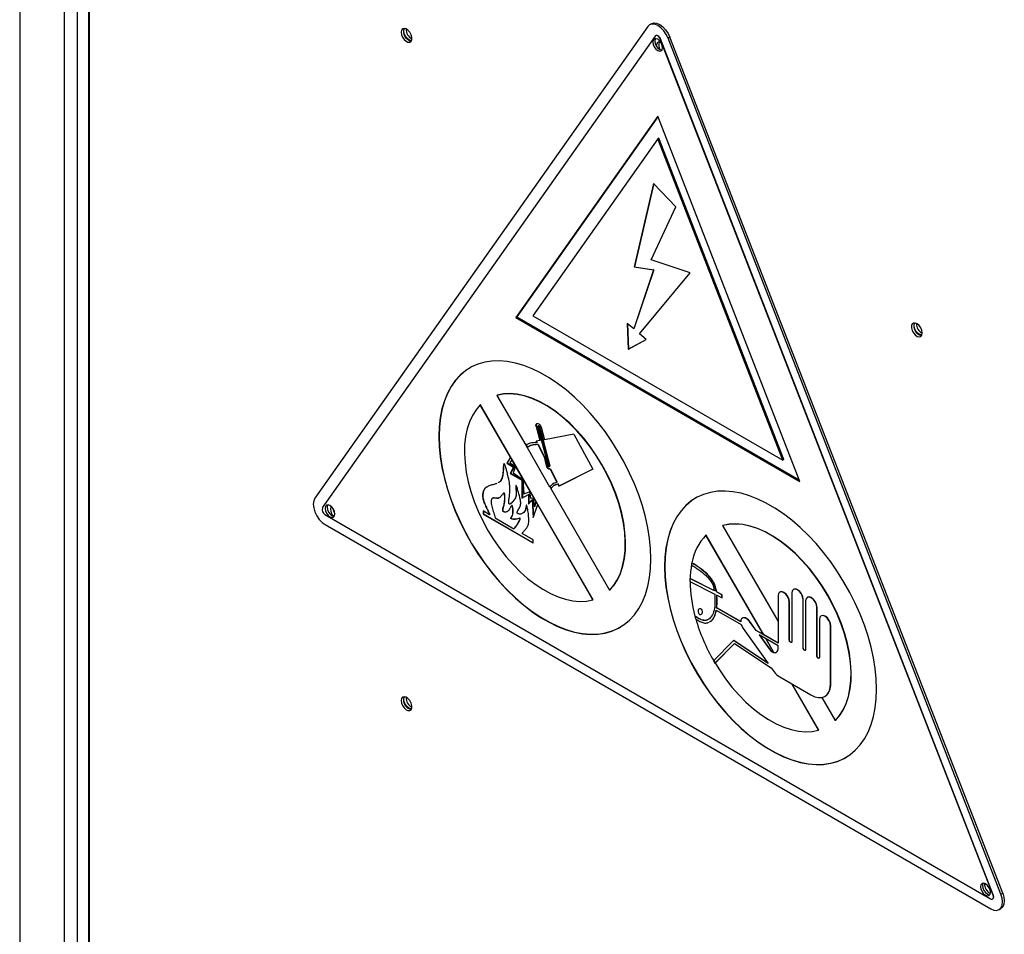
# Model space of a CAD drawing. Units: millimetres. Extents: x 9 to 412, y 8 to 290.
# Drawn here: x 210 to 224, y 89 to 102 of the extents above; entities that cross this region are included whole.
import ezdxf

# ---------------------------------------------------------------- set-up
doc = ezdxf.new("R2010")
doc.units = ezdxf.units.MM

msp = doc.modelspace()

# ---------------------------------------------------------------- linework, layer by layer
at = {"color": 7, "linetype": 'Continuous', "lineweight": 25}
for p, q in [((210.1044, 126.4748), (210.1044, 45.8985)), ((211.0938, 110.2067), (211.0938, 82.0158)), ((211.1113, 81.9913), (211.1113, 110.211)), ((219.1556, 101.8879), (214.3587, 95.0865)), ((219.2079, 101.9275), (219.1825, 101.9128)), ((219.2629, 101.749), (214.466, 94.9476)), ((219.2725, 101.7569), (219.2696, 101.7553)), ((219.3392, 101.7083), (219.3363, 101.7066)), ((224.1332, 89.3669), (219.3363, 101.7066)), ((224.136, 89.3685), (219.3392, 101.7083)), ((219.4748, 101.733), (219.4493, 101.7183)), ((224.2462, 89.3786), (219.4493, 101.7183)), ((224.2717, 89.3932), (219.4748, 101.733)), ((219.2996, 100.5949), (217.2533, 97.6935)), ((219.3026, 100.5872), (217.2675, 97.7016)), ((221.3459, 95.3309), (219.2996, 100.5949)), ((219.2996, 100.2688), (217.4986, 97.7152)), ((219.3138, 100.277), (219.2996, 100.2688)), ((221.1007, 95.6357), (219.2996, 100.2688)), ((221.1148, 95.6439), (219.3138, 100.277)), ((219.2393, 99.6266), (218.9615, 98.421)), ((219.2413, 99.6245), (218.9644, 98.4226)), ((219.559, 99.2868), (219.2393, 99.6266)), ((219.2069, 98.5229), (219.559, 99.2868)), ((219.7681, 98.3383), (219.2069, 98.5229)), ((219.2393, 98.378), (218.9539, 97.5275)), ((219.2422, 98.3797), (218.9567, 97.5291)), ((218.9644, 98.4226), (218.9615, 98.421)), ((218.9615, 98.421), (219.2393, 98.378)), ((218.9644, 98.4226), (219.2422, 98.3797)), ((219.0392, 97.4556), (219.7681, 98.3383)), ((219.2422, 98.3797), (219.2393, 98.378)), ((217.2675, 97.7016), (217.2533, 97.6935)), ((217.2533, 97.6935), (221.3459, 95.3309)), ((217.2675, 97.7016), (221.3377, 95.3519)), ((217.4986, 97.7152), (221.1007, 95.6357)), ((218.9539, 97.5275), (218.861, 97.6058)), ((218.861, 97.6058), (218.8759, 97.2348)), ((218.864, 97.6033), (218.8787, 97.2364)), ((218.9567, 97.5291), (218.9539, 97.5275)), ((218.8759, 97.2348), (219.1321, 97.3773)), ((218.8787, 97.2364), (219.1321, 97.3773)), ((219.1321, 97.3773), (219.0392, 97.4556)), ((218.8787, 97.2364), (218.8759, 97.2348)), ((216.9849, 96.5725), (216.9821, 96.5709)), ((216.9821, 96.5709), (217.3967, 95.8527)), ((216.7449, 96.4339), (216.7421, 96.4323)), ((217.1756, 95.6814), (216.7421, 96.4323)), ((217.1784, 95.6831), (216.7449, 96.4339)), ((217.5525, 96.1271), (217.5469, 96.1239)), ((217.5469, 96.1239), (217.5999, 95.9184)), ((217.5525, 96.1271), (217.6055, 95.9216)), ((217.5736, 96.1192), (217.7187, 95.5568)), ((217.5816, 96.1331), (217.5759, 96.1298)), ((217.598, 96.1193), (217.5923, 96.116)), ((217.5923, 96.116), (217.7375, 95.5536)), ((217.598, 96.1193), (217.7431, 95.5569)), ((217.619, 96.1114), (217.6657, 95.9307)), ((218.0918, 96.0103), (217.6657, 95.9307)), ((218.0918, 96.0103), (218.3658, 95.5049)), ((217.3996, 95.8544), (217.4189, 95.8209)), ((217.4024, 95.856), (217.4217, 95.8225)), ((217.4189, 95.8209), (217.4161, 95.8192)), ((217.4161, 95.8192), (217.7422, 95.2543)), ((217.4217, 95.8225), (217.4189, 95.8209)), ((217.5999, 95.9184), (217.5469, 95.9085)), ((217.5469, 95.9085), (217.5564, 95.8895)), ((217.5535, 95.9097), (217.5621, 95.8927)), ((217.5621, 95.8927), (217.5564, 95.8895)), ((217.5763, 95.8646), (217.5706, 95.8614)), ((217.5706, 95.8614), (217.6607, 95.6826)), ((217.5763, 95.8646), (217.6664, 95.6859)), ((217.6055, 95.9216), (217.5999, 95.9184)), ((217.1756, 95.6814), (217.1247, 95.5923)), ((217.1794, 95.6814), (217.1303, 95.5956)), ((217.1978, 95.6431), (217.1703, 95.5986)), ((217.1784, 95.6831), (217.1756, 95.6814)), ((217.2006, 95.6447), (217.1784, 95.6831)), ((217.2006, 95.6447), (217.1978, 95.6431)), ((217.5469, 95.0384), (217.1978, 95.6431)), ((217.5497, 95.0401), (217.2006, 95.6447)), ((217.6664, 95.6859), (217.6607, 95.6826)), ((217.6607, 95.6826), (217.692, 95.5615)), ((217.6664, 95.6859), (217.6977, 95.5647)), ((221.1148, 95.6439), (221.1007, 95.6357)), ((217.1303, 95.5956), (217.1247, 95.5923)), ((217.1247, 95.5923), (217.2232, 95.5354)), ((217.1303, 95.5956), (217.2288, 95.5387)), ((217.1703, 95.5986), (217.2497, 95.5441)), ((217.2232, 95.5354), (217.1718, 95.4456)), ((217.2288, 95.5387), (217.1775, 95.4489)), ((217.2497, 95.5441), (217.2175, 95.4519)), ((217.2288, 95.5387), (217.2232, 95.5354)), ((217.6977, 95.5647), (217.692, 95.5615)), ((217.7351, 95.543), (217.7408, 95.5463)), ((217.7431, 95.5569), (217.7375, 95.5536)), ((217.7553, 95.5096), (217.7496, 95.5063)), ((217.7496, 95.5063), (217.8448, 95.3176)), ((217.7553, 95.5096), (217.8504, 95.3209)), ((218.3658, 95.5049), (217.8742, 95.2592)), ((218.3656, 95.5053), (217.8799, 95.2625)), ((217.1775, 95.4489), (217.1718, 95.4456)), ((217.1718, 95.4456), (217.3434, 95.3466)), ((217.1775, 95.4489), (217.3491, 95.3498)), ((217.2175, 95.4519), (217.3578, 95.3571)), ((217.3491, 95.3498), (217.3434, 95.3466)), ((217.3434, 95.3466), (217.3434, 95.0888)), ((217.3491, 95.3498), (217.3491, 95.0921)), ((217.3578, 95.3571), (217.3717, 95.1514)), ((217.7451, 95.256), (217.7422, 95.2543)), ((217.7479, 95.2576), (217.7451, 95.256)), ((217.7451, 95.256), (217.7611, 95.2281)), ((217.7479, 95.2576), (217.764, 95.2298)), ((217.7583, 95.2265), (218.6045, 93.7609)), ((217.8116, 95.274), (217.8045, 95.2699)), ((217.8641, 95.2937), (217.8118, 95.2719)), ((217.8504, 95.3209), (217.8448, 95.3176)), ((217.8641, 95.2937), (217.8585, 95.2904)), ((217.8585, 95.2904), (217.8742, 95.2592)), ((217.8641, 95.2937), (217.8799, 95.2625)), ((217.8799, 95.2625), (217.8742, 95.2592)), ((217.3434, 95.0888), (217.4357, 95.1421)), ((217.3717, 95.1514), (217.4539, 95.1817)), ((217.4413, 95.1454), (217.4357, 95.1421)), ((217.4357, 95.1421), (217.4357, 95.0003)), ((217.4413, 95.1454), (217.4413, 95.0067)), ((217.4539, 95.1817), (217.464, 95.0908)), ((217.464, 95.0908), (217.5058, 95.0956)), ((217.5058, 95.0956), (217.5241, 94.9656)), ((217.4357, 95.0003), (217.4911, 95.0632)), ((217.4968, 95.0665), (217.4911, 95.0632)), ((217.4911, 95.0632), (217.5058, 94.8076)), ((217.4968, 95.0665), (217.5108, 94.8222)), ((217.5058, 94.8076), (217.5706, 94.9973)), ((217.5241, 94.9656), (217.5469, 95.0384)), ((217.5298, 94.9688), (217.5241, 94.9656)), ((217.5298, 94.9688), (217.5512, 95.0375)), ((217.5497, 95.0401), (217.5469, 95.0384)), ((217.5734, 94.9989), (217.5497, 95.0401)), ((217.5734, 94.9989), (217.5706, 94.9973)), ((218.3645, 93.6223), (217.5706, 94.9973)), ((218.3673, 93.624), (217.5734, 94.9989)), ((214.5028, 94.8529), (224.0965, 89.3146)), ((216.8775, 94.8504), (216.7846, 94.904)), ((216.7846, 94.904), (216.7846, 94.8599)), ((216.7874, 94.8616), (216.7846, 94.8599)), ((216.7846, 94.8599), (217.5059, 94.4435)), ((216.7874, 94.9024), (216.7874, 94.8616)), ((216.7874, 94.8616), (217.5059, 94.4468)), ((216.8803, 94.852), (216.8775, 94.8504)), ((216.9586, 94.8035), (217.2271, 94.6486)), ((214.5056, 94.7076), (224.0993, 89.1692)), ((217.2299, 94.6502), (217.2271, 94.6486)), ((220.2376, 94.6948), (220.2348, 94.6932)), ((220.2348, 94.6932), (221.034, 93.309)), ((217.5059, 94.4876), (217.3436, 94.5813)), ((219.9976, 94.5562), (219.9948, 94.5546)), ((220.8219, 93.1219), (219.9948, 94.5546)), ((220.8276, 93.1186), (219.9976, 94.5562)), ((217.5059, 94.4435), (217.5059, 94.4876)), ((219.7901, 94.1567), (219.793, 94.1583)), ((219.7635, 93.8884), (220.1215, 93.7059)), ((219.7641, 93.9307), (219.767, 93.9323)), ((220.1163, 93.7512), (219.7641, 93.9307)), ((220.1191, 93.7529), (219.767, 93.9323)), ((218.6073, 93.7625), (218.6045, 93.7609)), ((220.1447, 93.7367), (220.1475, 93.7384)), ((220.2254, 93.6956), (220.1447, 93.7367)), ((220.2282, 93.6972), (220.1475, 93.7384)), ((220.1497, 93.6915), (220.2276, 93.6519)), ((220.2254, 93.6956), (220.2282, 93.6972)), ((220.2276, 93.6519), (220.2254, 93.6956)), ((220.2304, 93.6535), (220.2282, 93.6972)), ((221.034, 93.6828), (221.034, 92.9963)), ((221.0604, 93.7367), (221.0576, 93.7351)), ((221.2325, 93.7212), (221.2325, 93.0213)), ((221.259, 93.7751), (221.2561, 93.7735)), ((221.4575, 93.6605), (221.4547, 93.6588)), ((218.3673, 93.624), (218.3645, 93.6223)), ((220.2276, 93.6519), (220.2304, 93.6535)), ((221.1953, 93.5897), (221.1981, 93.5913)), ((221.1953, 93.0428), (221.1953, 93.5897)), ((221.1981, 93.0444), (221.1981, 93.5913)), ((221.3938, 93.6281), (221.3967, 93.6297)), ((221.3938, 92.9282), (221.3938, 93.6281)), ((221.3967, 92.9298), (221.3967, 93.6297)), ((221.4311, 93.6066), (221.4311, 92.9067)), ((221.5924, 93.5135), (221.5952, 93.5151)), ((221.5924, 92.8135), (221.5924, 93.5135)), ((221.5952, 92.8152), (221.5952, 93.5151)), ((219.8339, 93.3865), (219.8367, 93.3882)), ((220.1434, 93.4747), (220.5027, 93.2673)), ((220.1482, 93.5076), (220.151, 93.5092)), ((220.4965, 93.3065), (220.1482, 93.5076)), ((220.4965, 93.3098), (220.151, 93.5092)), ((221.6561, 93.3928), (221.6533, 93.3912)), ((220.5229, 93.3604), (220.5201, 93.3587)), ((220.6236, 93.3093), (220.6264, 93.3109)), ((220.7172, 93.1791), (220.6236, 93.3093)), ((220.7201, 93.1807), (220.6264, 93.3109)), ((221.6296, 93.339), (221.6296, 92.792)), ((221.7909, 93.2458), (221.7938, 93.2475)), ((221.7909, 92.4146), (221.7909, 93.2458)), ((221.7938, 92.4162), (221.7938, 93.2475)), ((220.5305, 93.2109), (220.8926, 92.7055)), ((220.7172, 93.1791), (220.7201, 93.1807)), ((221.034, 92.9963), (220.7172, 93.1791)), ((220.8219, 93.1219), (220.7201, 93.1807)), ((221.034, 92.9605), (220.7611, 93.118)), ((220.7611, 93.118), (220.9066, 92.9157)), ((220.768, 93.1141), (220.9095, 92.9174)), ((221.034, 92.9995), (220.8219, 93.1219)), ((220.3924, 93.0373), (220.1033, 92.7434)), ((220.124, 92.7088), (220.406, 92.9955)), ((220.1269, 92.7104), (220.4067, 92.995)), ((220.3924, 93.0373), (220.3952, 93.0389)), ((220.8926, 92.7055), (220.3924, 93.0373)), ((220.8878, 92.7122), (220.3952, 93.0389)), ((220.406, 92.9955), (220.9342, 92.6452)), ((220.969, 92.8672), (220.8557, 93.0635)), ((220.9737, 92.8655), (220.8613, 93.0602)), ((221.034, 92.9185), (221.034, 92.9605)), ((221.1953, 93.0428), (221.1981, 93.0444)), ((220.9066, 92.9157), (220.9095, 92.9174)), ((221.3938, 92.9282), (221.3967, 92.9298)), ((221.5924, 92.8135), (221.5952, 92.8152)), ((220.1033, 92.7434), (220.124, 92.7088)), ((220.124, 92.7088), (220.1269, 92.7104)), ((220.9342, 92.6452), (220.9775, 92.5861)), ((221.0573, 92.5115), (221.5081, 92.2513)), ((221.6171, 91.7446), (221.2329, 92.4101)), ((221.62, 91.7462), (221.2385, 92.4069)), ((221.7909, 92.4146), (221.7938, 92.4162)), ((221.6652, 92.2156), (221.8571, 91.8832)), ((221.7081, 92.2315), (221.7109, 92.2331)), ((221.86, 91.8848), (221.8571, 91.8832)), ((221.62, 91.7462), (221.6171, 91.7446)), ((224.1265, 89.3116), (224.1293, 89.3132)), ((224.136, 89.3685), (224.1332, 89.3669)), ((224.2462, 89.3786), (224.2717, 89.3932)), ((224.2193, 89.1573), (224.2448, 89.172))]:
    msp.add_line(p, q, dxfattribs=at)
at = {"color": 8, "linetype": 'Continuous', "lineweight": 25}
for p, q in [((210.7465, 108.436), (210.7465, 82.0729)), ((210.9331, 108.4628), (210.9331, 82.046))]:
    msp.add_line(p, q, dxfattribs=at)
at = {"color": 7, "linetype": 'Continuous', "lineweight": 25, "flags": 128}
for points in [[(219.4493, 101.7183), (219.4224, 101.7744), (219.3872, 101.8258), (219.3463, 101.8689), (219.3025, 101.9009), (219.2586, 101.9196), (219.2177, 101.9236), (219.1826, 101.9128), (219.1556, 101.8879)], [(219.2079, 101.9275), (219.208, 101.9275), (219.2431, 101.9383), (219.284, 101.9343), (219.3279, 101.9156), (219.3718, 101.8836), (219.4127, 101.8405), (219.4478, 101.7891), (219.4748, 101.733)], [(215.6015, 101.8051), (215.6067, 101.7696), (215.6218, 101.7329), (215.6446, 101.6998), (215.6721, 101.6749), (215.7005, 101.6615), (215.7261, 101.6615), (215.7454, 101.6748), (215.7557, 101.6996), (215.7557, 101.7326), (215.7454, 101.7693), (215.7261, 101.8048), (215.7005, 101.8343), (215.6721, 101.8538), (215.6446, 101.8606), (215.6218, 101.8539), (215.6067, 101.8345), (215.6015, 101.8051)], [(215.6439, 101.8606), (215.6407, 101.8541), (215.6354, 101.8247)], [(215.6411, 101.8215), (215.6465, 101.8502), (215.6526, 101.86)], [(215.7523, 101.6873), (215.7408, 101.6869), (215.7132, 101.6965), (215.6856, 101.7188), (215.6622, 101.7504), (215.6465, 101.7864), (215.6411, 101.8215)], [(219.3363, 101.7066), (219.3296, 101.7207), (219.3208, 101.7335), (219.3106, 101.7443), (219.2996, 101.7523), (219.2887, 101.757), (219.2784, 101.758), (219.2697, 101.7553), (219.2629, 101.749)], [(219.3392, 101.7083), (219.3324, 101.7223), (219.3236, 101.7351), (219.3134, 101.7459), (219.3025, 101.7539), (219.2915, 101.7586), (219.2813, 101.7596), (219.2725, 101.7569), (219.2725, 101.7569)], [(219.2289, 101.662), (219.2343, 101.6276), (219.2496, 101.5923), (219.2726, 101.5613), (219.2996, 101.5395), (219.3267, 101.5301), (219.3496, 101.5346), (219.365, 101.5522), (219.3703, 101.5803), (219.365, 101.6147), (219.3496, 101.65), (219.3267, 101.681), (219.2996, 101.7028), (219.2726, 101.7122), (219.2496, 101.7078), (219.2343, 101.6901), (219.2289, 101.662)], [(219.2658, 101.7124), (219.2626, 101.7065), (219.2572, 101.6783)], [(219.2572, 101.6783), (219.2626, 101.644), (219.2779, 101.6086), (219.3009, 101.5777), (219.3279, 101.5558), (219.355, 101.5464), (219.3617, 101.5463)], [(219.3429, 101.6608), (219.3349, 101.6633), (219.3093, 101.6633), (219.2901, 101.6501), (219.2797, 101.6252), (219.2784, 101.6077)], [(223.1109, 97.47), (223.1057, 97.5055), (223.0906, 97.5422), (223.0678, 97.5753), (223.0403, 97.6002), (223.0119, 97.6136), (222.9863, 97.6136), (222.967, 97.6004), (222.9567, 97.5755), (222.9567, 97.5425), (222.967, 97.5058), (222.9863, 97.4703), (223.0119, 97.4408), (223.0403, 97.4213), (223.0678, 97.4145), (223.0906, 97.4212), (223.1057, 97.4406), (223.1109, 97.47)], [(222.995, 97.5761), (223.0005, 97.6048), (223.0065, 97.6147)], [(223.1062, 97.4419), (223.0947, 97.4416), (223.0671, 97.4512), (223.0395, 97.4735), (223.0161, 97.505), (223.0005, 97.5411), (222.995, 97.5761)], [(219.2006, 94.2149), (219.1957, 94.3597), (219.1809, 94.5092), (219.1563, 94.6626), (219.122, 94.8188), (219.0784, 94.9768), (219.0257, 95.1355), (218.9642, 95.294), (218.8943, 95.4513), (218.8165, 95.6062), (218.7313, 95.7578), (218.6392, 95.9052), (218.5409, 96.0473), (218.437, 96.1832), (218.328, 96.3121), (218.2149, 96.4331), (218.0982, 96.5454), (217.9788, 96.6483), (217.8574, 96.7412), (217.7348, 96.8234), (217.6118, 96.8944), (217.4892, 96.9538), (217.3678, 97.0011), (217.2483, 97.036), (217.1317, 97.0584), (217.0185, 97.068), (216.9096, 97.0649), (216.8056, 97.049), (216.7073, 97.0204), (216.6152, 96.9794), (216.53, 96.9262), (216.4523, 96.861), (216.3824, 96.7845), (216.3209, 96.697), (216.2682, 96.5991), (216.2245, 96.4915), (216.1903, 96.3748), (216.1657, 96.2498), (216.1509, 96.1174), (216.1459, 95.9783), (216.1509, 95.8335), (216.1657, 95.684), (216.1903, 95.5306), (216.2245, 95.3744), (216.2682, 95.2165), (216.3209, 95.0577), (216.3824, 94.8992), (216.4523, 94.7419), (216.53, 94.587), (216.6152, 94.4354), (216.7073, 94.2881), (216.8056, 94.146), (216.9096, 94.01), (217.0185, 93.8812), (217.1317, 93.7602), (217.2483, 93.6478), (217.3678, 93.5449), (217.4892, 93.452), (217.6118, 93.3698), (217.7348, 93.2988), (217.8574, 93.2395), (217.9788, 93.1922), (218.0982, 93.1572), (218.2149, 93.1348), (218.328, 93.1252), (218.437, 93.1283), (218.5409, 93.1442), (218.6392, 93.1728), (218.7313, 93.2138), (218.8165, 93.2671), (218.8943, 93.3322), (218.9642, 93.4087), (219.0257, 93.4962), (219.0784, 93.5941), (219.122, 93.7017), (219.1563, 93.8184), (219.1809, 93.9434), (219.1957, 94.0758), (219.2006, 94.2149)], [(216.5962, 96.9689), (216.5329, 96.9278), (216.4551, 96.8627), (216.3852, 96.7861), (216.3237, 96.6986), (216.271, 96.6007), (216.2274, 96.4931), (216.1931, 96.3764), (216.1685, 96.2515), (216.1537, 96.119), (216.1488, 95.98), (216.1537, 95.8352), (216.1685, 95.6856), (216.1931, 95.5323), (216.2274, 95.3761), (216.271, 95.2181), (216.3237, 95.0593), (216.3852, 94.9008), (216.4551, 94.7436), (216.5329, 94.5887), (216.6181, 94.437), (216.7101, 94.2897), (216.8085, 94.1476), (216.9124, 94.0117), (217.0213, 93.8828), (217.1345, 93.7618), (217.2512, 93.6495), (217.3706, 93.5465), (217.492, 93.4537), (217.6146, 93.3714), (217.7376, 93.3004), (217.8602, 93.2411), (217.9816, 93.1938), (218.101, 93.1588), (218.2177, 93.1365), (218.3309, 93.1268), (218.4398, 93.1299), (218.5437, 93.1458), (218.6421, 93.1744), (218.7341, 93.2154), (218.756, 93.2276)], [(218.6045, 93.7609), (218.6658, 93.831), (218.7182, 93.9125), (218.7611, 94.0047), (218.7943, 94.1067), (218.8174, 94.2176), (218.8302, 94.3365), (218.8325, 94.4622), (218.8245, 94.5935), (218.806, 94.7295), (218.7774, 94.8687), (218.7388, 95.01), (218.6906, 95.152), (218.6333, 95.2936), (218.5673, 95.4334), (218.4933, 95.5701), (218.4119, 95.7026), (218.3238, 95.8297), (218.2299, 95.9501), (218.1309, 96.0628), (218.0279, 96.1669), (217.9216, 96.2613), (217.8131, 96.3452), (217.7034, 96.4179), (217.5934, 96.4787), (217.4841, 96.527), (217.3765, 96.5625), (217.2716, 96.5847), (217.1703, 96.5936), (217.0735, 96.589), (216.9821, 96.5709)], [(218.6073, 93.7625), (218.6686, 93.8327), (218.721, 93.9142), (218.764, 94.0063), (218.7971, 94.1084), (218.8202, 94.2193), (218.833, 94.3381), (218.8354, 94.4638), (218.8273, 94.5952), (218.8089, 94.7311), (218.7802, 94.8703), (218.7416, 95.0116), (218.6935, 95.1537), (218.6361, 95.2952), (218.5701, 95.435), (218.4961, 95.5718), (218.4147, 95.7043), (218.3266, 95.8313), (218.2327, 95.9517), (218.1338, 96.0645), (218.0307, 96.1685), (217.9245, 96.2629), (217.816, 96.3469), (217.7062, 96.4195), (217.5962, 96.4803), (217.4869, 96.5286), (217.3793, 96.5641), (217.2744, 96.5864), (217.1731, 96.5952), (217.0763, 96.5906), (216.9849, 96.5725)], [(216.7421, 96.4323), (216.6808, 96.3622), (216.6284, 96.2807), (216.5854, 96.1885), (216.5523, 96.0865), (216.5292, 95.9756), (216.5164, 95.8567), (216.514, 95.7311), (216.5221, 95.5997), (216.5405, 95.4638), (216.5692, 95.3245), (216.6078, 95.1832), (216.6559, 95.0412), (216.7133, 94.8996), (216.7792, 94.7598), (216.8533, 94.6231), (216.9347, 94.4906), (217.0228, 94.3636), (217.1167, 94.2431), (217.2156, 94.1304), (217.3187, 94.0263), (217.4249, 93.9319), (217.5334, 93.848), (217.6432, 93.7753), (217.7532, 93.7145), (217.8625, 93.6662), (217.9701, 93.6307), (218.075, 93.6085), (218.1763, 93.5996), (218.2731, 93.6043), (218.3645, 93.6223)], [(217.5469, 96.1239), (217.5448, 96.1421), (217.5485, 96.1567), (217.5575, 96.1652), (217.5703, 96.1666), (217.5851, 96.1605), (217.5995, 96.1478), (217.6114, 96.1306), (217.619, 96.1114)], [(217.5736, 96.1192), (217.573, 96.124), (217.574, 96.1278), (217.5763, 96.13), (217.5797, 96.1304), (217.5835, 96.1288), (217.5873, 96.1255), (217.5904, 96.121), (217.5923, 96.116)], [(217.5816, 96.1331), (217.582, 96.1333), (217.5853, 96.1336), (217.5892, 96.132), (217.5929, 96.1287), (217.596, 96.1243), (217.598, 96.1193)], [(217.7375, 95.5536), (217.738, 95.5488), (217.7371, 95.5451), (217.7347, 95.5428), (217.7314, 95.5425), (217.7275, 95.5441), (217.7238, 95.5474), (217.7207, 95.5518), (217.7187, 95.5568)], [(214.3587, 95.0865), (214.3417, 95.049), (214.3359, 95.0016), (214.3416, 94.9476), (214.3586, 94.8905), (214.3855, 94.8343), (214.4207, 94.7828), (214.4616, 94.7396), (214.5056, 94.7076)], [(222.4533, 92.3371), (222.4484, 92.4819), (222.4335, 92.6315), (222.4089, 92.7849), (222.3747, 92.941), (222.3311, 93.099), (222.2784, 93.2578), (222.2169, 93.4163), (222.147, 93.5735), (222.0692, 93.7285), (221.984, 93.8801), (221.8919, 94.0274), (221.7936, 94.1695), (221.6896, 94.3054), (221.5807, 94.4343), (221.4676, 94.5553), (221.3509, 94.6677), (221.2315, 94.7706), (221.1101, 94.8635), (220.9875, 94.9457), (220.8645, 95.0167), (220.7419, 95.076), (220.6205, 95.1233), (220.501, 95.1583), (220.3844, 95.1806), (220.2712, 95.1903), (220.1623, 95.1872), (220.0583, 95.1713), (219.96, 95.1427), (219.8679, 95.1017), (219.7827, 95.0484), (219.7049, 94.9833), (219.6351, 94.9067), (219.5736, 94.8192), (219.5208, 94.7214), (219.4772, 94.6137), (219.443, 94.4971), (219.4184, 94.3721), (219.4036, 94.2397), (219.3986, 94.1006), (219.4036, 93.9558), (219.4184, 93.8063), (219.443, 93.6529), (219.4772, 93.4967), (219.5208, 93.3387), (219.5736, 93.1799), (219.6351, 93.0214), (219.7049, 92.8642), (219.7827, 92.7093), (219.8679, 92.5577), (219.96, 92.4103), (220.0583, 92.2682), (220.1623, 92.1323), (220.2712, 92.0034), (220.3844, 91.8824), (220.501, 91.7701), (220.6205, 91.6672), (220.7419, 91.5743), (220.8645, 91.4921), (220.9875, 91.4211), (221.1101, 91.3617), (221.2315, 91.3144), (221.3509, 91.2795), (221.4676, 91.2571), (221.5807, 91.2474), (221.6896, 91.2506), (221.7936, 91.2665), (221.8919, 91.295), (221.984, 91.3361), (222.0692, 91.3893), (222.147, 91.4544), (222.2169, 91.531), (222.2784, 91.6185), (222.3311, 91.7164), (222.3747, 91.824), (222.4089, 91.9407), (222.4335, 92.0656), (222.4484, 92.1981), (222.4533, 92.3371)], [(219.8489, 95.0912), (219.7856, 95.05), (219.7078, 94.9849), (219.6379, 94.9084), (219.5764, 94.8209), (219.5237, 94.723), (219.4801, 94.6154), (219.4458, 94.4987), (219.4212, 94.3737), (219.4064, 94.2413), (219.4015, 94.1022), (219.4064, 93.9574), (219.4212, 93.8079), (219.4458, 93.6545), (219.4801, 93.4983), (219.5237, 93.3403), (219.5764, 93.1816), (219.6379, 93.0231), (219.7078, 92.8658), (219.7856, 92.7109), (219.8708, 92.5593), (219.9628, 92.412), (220.0612, 92.2699), (220.1651, 92.1339), (220.274, 92.005), (220.3872, 91.8841), (220.5039, 91.7717), (220.6233, 91.6688), (220.7447, 91.5759), (220.8673, 91.4937), (220.9903, 91.4227), (221.1129, 91.3634), (221.2343, 91.3161), (221.3537, 91.2811), (221.4704, 91.2587), (221.5836, 91.2491), (221.6925, 91.2522), (221.7964, 91.2681), (221.8948, 91.2967), (221.9868, 91.3377), (222.0087, 91.3498)], [(214.5054, 94.9413), (214.5108, 94.907), (214.5262, 94.8716), (214.5491, 94.8407), (214.5762, 94.8189), (214.6032, 94.8095), (214.6262, 94.8139), (214.6415, 94.8316), (214.6469, 94.8597), (214.6415, 94.894), (214.6262, 94.9294), (214.6032, 94.9603), (214.5762, 94.9822), (214.5491, 94.9916), (214.5262, 94.9871), (214.5108, 94.9695), (214.5054, 94.9413)], [(214.5423, 94.9917), (214.5391, 94.9858), (214.5337, 94.9577)], [(214.5337, 94.9577), (214.5391, 94.9233), (214.5544, 94.888), (214.5774, 94.857), (214.6044, 94.8352), (214.6315, 94.8258), (214.6383, 94.8256)], [(214.5943, 94.9689), (214.5885, 94.9585), (214.5832, 94.9291)], [(221.8571, 91.8832), (221.9185, 91.9533), (221.9709, 92.0348), (222.0138, 92.127), (222.047, 92.229), (222.0701, 92.3399), (222.0829, 92.4587), (222.0852, 92.5844), (222.0772, 92.7158), (222.0587, 92.8517), (222.0301, 92.991), (221.9915, 93.1322), (221.9433, 93.2743), (221.886, 93.4159), (221.82, 93.5556), (221.746, 93.6924), (221.6646, 93.8249), (221.5765, 93.9519), (221.4826, 94.0724), (221.3836, 94.1851), (221.2806, 94.2892), (221.1743, 94.3836), (221.0658, 94.4675), (220.9561, 94.5402), (220.8461, 94.6009), (220.7368, 94.6493), (220.6292, 94.6847), (220.5243, 94.707), (220.423, 94.7158), (220.3262, 94.7112), (220.2348, 94.6932)], [(221.86, 91.8848), (221.9213, 91.9549), (221.9737, 92.0364), (222.0167, 92.1286), (222.0498, 92.2306), (222.0729, 92.3415), (222.0857, 92.4604), (222.0881, 92.586), (222.08, 92.7174), (222.0616, 92.8534), (222.0329, 92.9926), (221.9943, 93.1339), (221.9462, 93.2759), (221.8888, 93.4175), (221.8228, 93.5573), (221.7488, 93.694), (221.6674, 93.8265), (221.5793, 93.9536), (221.4854, 94.074), (221.3865, 94.1867), (221.2834, 94.2908), (221.1771, 94.3852), (221.0687, 94.4691), (220.9589, 94.5418), (220.8489, 94.6026), (220.7396, 94.6509), (220.632, 94.6864), (220.5271, 94.7086), (220.4258, 94.7175), (220.329, 94.7129), (220.2376, 94.6948)], [(221.1953, 93.5897), (221.1891, 93.6289), (221.1716, 93.6692), (221.1455, 93.7045), (221.1146, 93.7294), (221.0837, 93.7401), (221.0576, 93.735), (221.0401, 93.7149), (221.034, 93.6828)], [(221.1981, 93.5913), (221.192, 93.6305), (221.1745, 93.6708), (221.1483, 93.7061), (221.1174, 93.731), (221.0866, 93.7418), (221.0604, 93.7367)], [(221.3938, 93.6281), (221.3877, 93.6673), (221.3702, 93.7076), (221.344, 93.7429), (221.3132, 93.7678), (221.2823, 93.7785), (221.2561, 93.7735), (221.2387, 93.7533), (221.2325, 93.7212)], [(221.3967, 93.6297), (221.3905, 93.6689), (221.373, 93.7092), (221.3469, 93.7445), (221.316, 93.7694), (221.2851, 93.7802), (221.259, 93.7751)], [(221.5924, 93.5135), (221.5862, 93.5527), (221.5688, 93.593), (221.5426, 93.6283), (221.5117, 93.6532), (221.4809, 93.6639), (221.4547, 93.6588), (221.4372, 93.6387), (221.4311, 93.6066)], [(221.5952, 93.5151), (221.5891, 93.5543), (221.5716, 93.5946), (221.5454, 93.6299), (221.5146, 93.6548), (221.4837, 93.6655), (221.4575, 93.6605)], [(221.7909, 93.2458), (221.7848, 93.285), (221.7673, 93.3253), (221.7411, 93.3606), (221.7103, 93.3855), (221.6794, 93.3963), (221.6532, 93.3912), (221.6358, 93.3711), (221.6296, 93.339)], [(221.7938, 93.2475), (221.7876, 93.2867), (221.7701, 93.327), (221.744, 93.3623), (221.7131, 93.3872), (221.6822, 93.3979), (221.6561, 93.3928)], [(220.6236, 93.3093), (220.6041, 93.3322), (220.5826, 93.3498), (220.5607, 93.3606), (220.54, 93.3641), (220.5221, 93.3598), (220.5082, 93.3481), (220.4995, 93.3299), (220.4965, 93.3065)], [(220.6264, 93.3109), (220.6069, 93.3338), (220.5854, 93.3514), (220.5635, 93.3623), (220.5428, 93.3657), (220.5249, 93.3614), (220.5229, 93.3604)], [(221.2325, 93.0213), (221.2311, 93.0139), (221.2271, 93.0092), (221.221, 93.0081), (221.2139, 93.0105), (221.2068, 93.0163), (221.2007, 93.0244), (221.1967, 93.0337), (221.1953, 93.0428)], [(221.2284, 93.0102), (221.2238, 93.0097), (221.2167, 93.0122), (221.2096, 93.0179), (221.2036, 93.0261), (221.1995, 93.0354), (221.1981, 93.0444)], [(220.9066, 92.9157), (220.9262, 92.8928), (220.9477, 92.8752), (220.9696, 92.8643), (220.9904, 92.8609), (221.0083, 92.8652), (221.0222, 92.8769), (221.031, 92.8951), (221.034, 92.9185)], [(221.4311, 92.9067), (221.4297, 92.8992), (221.4256, 92.8946), (221.4196, 92.8934), (221.4124, 92.8959), (221.4053, 92.9017), (221.3993, 92.9098), (221.3952, 92.9191), (221.3938, 92.9282)], [(221.427, 92.8955), (221.4224, 92.8951), (221.4153, 92.8975), (221.4081, 92.9033), (221.4021, 92.9114), (221.3981, 92.9207), (221.3967, 92.9298)], [(221.6296, 92.792), (221.6282, 92.7846), (221.6242, 92.78), (221.6181, 92.7788), (221.611, 92.7813), (221.6039, 92.787), (221.5978, 92.7952), (221.5938, 92.8045), (221.5924, 92.8135)], [(221.6255, 92.7809), (221.621, 92.7804), (221.6138, 92.7829), (221.6067, 92.7887), (221.6007, 92.7968), (221.5966, 92.8061), (221.5952, 92.8152)], [(220.1062, 92.745), (220.1876, 92.6126), (220.2756, 92.4856), (220.3696, 92.3652), (220.4685, 92.2524), (220.5715, 92.1484), (220.6778, 92.0541), (220.7863, 91.9702), (220.896, 91.8975), (221.006, 91.8367), (221.1153, 91.7884), (221.2228, 91.753), (221.3277, 91.7307), (221.429, 91.7219), (221.5258, 91.7265), (221.6171, 91.7446)], [(221.5081, 92.2513), (221.5633, 92.2257), (221.6163, 92.2136), (221.6652, 92.2156), (221.7081, 92.2315), (221.7433, 92.2607), (221.7694, 92.302), (221.7855, 92.354), (221.7909, 92.4146)], [(215.6015, 92.1699), (215.6067, 92.1345), (215.6218, 92.0977), (215.6446, 92.0647), (215.6721, 92.0397), (215.7005, 92.0264), (215.7261, 92.0263), (215.7454, 92.0396), (215.7557, 92.0644), (215.7557, 92.0974), (215.7454, 92.1341), (215.7261, 92.1697), (215.7005, 92.1991), (215.6721, 92.2186), (215.6446, 92.2255), (215.6218, 92.2187), (215.6067, 92.1994), (215.6015, 92.1699)], [(215.6439, 92.2255), (215.6407, 92.2189), (215.6354, 92.1895)], [(215.6411, 92.1863), (215.6465, 92.215), (215.6526, 92.2248)], [(215.7523, 92.0521), (215.7408, 92.0518), (215.7132, 92.0613), (215.6856, 92.0836), (215.6622, 92.1152), (215.6465, 92.1512), (215.6411, 92.1863)], [(224.0938, 89.4061), (224.0884, 89.4404), (224.0731, 89.4758), (224.0502, 89.5067), (224.0231, 89.5286), (223.996, 89.538), (223.9731, 89.5335), (223.9578, 89.5159), (223.9524, 89.4877), (223.9578, 89.4534), (223.9731, 89.418), (223.996, 89.3871), (224.0231, 89.3653), (224.0502, 89.3558), (224.0731, 89.3603), (224.0884, 89.3779), (224.0938, 89.4061)], [(223.9893, 89.5381), (223.9861, 89.5322), (223.9807, 89.5041), (223.9861, 89.4697), (224.0014, 89.4344), (224.0243, 89.4034), (224.0514, 89.3816), (224.0784, 89.3722), (224.0852, 89.372)], [(224.0965, 89.3146), (224.1075, 89.3099), (224.1177, 89.3089), (224.1265, 89.3116), (224.1332, 89.3179), (224.1375, 89.3272), (224.1389, 89.3391), (224.1375, 89.3526), (224.1332, 89.3669)], [(224.0993, 89.1692), (224.1433, 89.1505), (224.1842, 89.1465), (224.2194, 89.1574), (224.2463, 89.1824), (224.2633, 89.2199), (224.269, 89.2674), (224.2632, 89.3215), (224.2462, 89.3786)], [(224.1293, 89.3132), (224.1293, 89.3132), (224.1361, 89.3195), (224.1403, 89.3289), (224.1417, 89.3407), (224.1403, 89.3543), (224.136, 89.3685)], [(224.2717, 89.3932), (224.2887, 89.3362), (224.2945, 89.2821), (224.2887, 89.2346), (224.2718, 89.1971), (224.2448, 89.1721), (224.2448, 89.172)]]:
    msp.add_lwpolyline(points, dxfattribs=at)
at = {"color": 7, "linetype": 'Continuous', "lineweight": 25}
for centre, radius, start, end in [((215.7778, 101.8189), 0.1425, 177.64796, 258.15077), ((215.819, 101.8409), 0.1437, 175.56321, 244.43141), ((219.4353, 101.6223), 0.1221, 159.51952, 215.1448), ((223.1291, 97.5703), 0.1388, 161.05345, 258.94117), ((223.1729, 97.5956), 0.1437, 175.5631, 244.43152), ((217.5865, 96.1414), 0.0369, 138.51718, 202.78317), ((217.7563, 95.571), 0.065, 188.43376, 264.09049), ((217.762, 95.5743), 0.065, 188.43376, 264.09049), ((217.7348, 95.5532), 0.00909, 310.88129, 23.97503), ((214.5408, 94.9221), 0.079, 161.17077, 241.20352), ((214.7869, 94.9577), 0.1702, 184.90116, 214.63862), ((214.7533, 94.9374), 0.1703, 182.78245, 220.30549), ((220.5492, 94.0226), 0.7683, 136.18318, 169.82768), ((221.0627, 93.8986), 1.2962, 169.7462, 178.50917), ((220.8788, 93.926), 1.1128, 168.03532, 169.55636), ((221.2701, 93.8869), 1.5066, 178.33393, 179.94325), ((221.7156, 93.9076), 1.9494, 180.51762, 195.45498), ((222.1309, 94.0011), 2.3778, 194.97829, 195.96336), ((222.4429, 94.1028), 2.7026, 196.20168, 210.15965), ((220.6865, 93.3231), 0.1922, 196.88394, 215.71551), ((221.0267, 92.9961), 0.1412, 213.8749, 245.88621), ((220.9905, 92.9127), 0.0504, 244.72283, 294.87758), ((221.1974, 92.7415), 0.2693, 215.25136, 238.64453), ((221.5909, 92.3977), 0.2037, 306.09282, 5.21936), ((215.7778, 92.1837), 0.1425, 177.64796, 258.15077), ((215.819, 92.2057), 0.1437, 175.56301, 244.43161), ((224.1699, 89.5317), 0.1621, 178.66921, 241.32541)]:
    msp.add_arc(centre, radius, start, end, dxfattribs=at)
msp.add_ellipse((219.9118, 93.4528), major_axis=(-0.0061, 0.0466), ratio=0.568153, dxfattribs=at)
for points, knots in [([(217.5564, 95.8895), (217.524, 95.8886), (217.4659, 95.887), (217.4179, 95.8632), (217.3967, 95.8527)], [0, 0, 0, 0, 0.5589103, 1, 1, 1, 1]), ([(217.5706, 95.8614), (217.539, 95.8594), (217.4826, 95.8558), (217.4364, 95.8304), (217.4161, 95.8192)], [0, 0, 0, 0, 0.5593848, 1, 1, 1, 1]), ([(217.5763, 95.8646), (217.5447, 95.8626), (217.4882, 95.859), (217.4421, 95.8337), (217.4217, 95.8225)], [0, 0, 0, 0, 0.5593848, 1, 1, 1, 1]), ([(217.3517, 94.8687), (217.3506, 94.8676), (217.3394, 94.8569), (217.3155, 94.8573), (217.2922, 94.8611), (217.2831, 94.8662), (217.2797, 94.8688), (217.2769, 94.8719), (217.2748, 94.8758), (217.2739, 94.8801), (217.274, 94.8846), (217.2763, 94.8962), (217.2903, 94.9212), (217.3144, 94.9538), (217.3285, 95.0095), (217.3187, 95.0729), (217.3023, 95.1376), (217.2861, 95.197), (217.2727, 95.2403), (217.2644, 95.2617), (217.2615, 95.2673), (217.2604, 95.2691), (217.2595, 95.2702), (217.2588, 95.2708), (217.2583, 95.2711), (217.2578, 95.2711), (217.2572, 95.2709), (217.2567, 95.2702), (217.2561, 95.2684), (217.2554, 95.2639), (217.2548, 95.2453), (217.2569, 95.2093), (217.259, 95.1623), (217.2568, 95.1148), (217.2398, 95.0748), (217.2128, 95.0419), (217.1898, 95.0165), (217.1738, 95.0057), (217.1672, 95.0038), (217.1641, 95.0036), (217.1616, 95.0043), (217.1598, 95.0054), (217.1581, 95.0071), (217.1568, 95.0094), (217.1558, 95.0122), (217.1543, 95.0181), (217.1536, 95.0278), (217.1539, 95.0448), (217.1564, 95.0739), (217.1621, 95.1177), (217.168, 95.1709), (217.1704, 95.2353), (217.1615, 95.317), (217.1441, 95.4006), (217.1265, 95.474), (217.1127, 95.5241), (217.1014, 95.5591), (217.0933, 95.5775), (217.0896, 95.5829), (217.0882, 95.5846), (217.0867, 95.5858), (217.0852, 95.5863), (217.0839, 95.5859), (217.0827, 95.5848), (217.08, 95.5801), (217.0762, 95.5586), (217.0727, 95.5072), (217.0679, 95.4329), (217.0509, 95.3596), (217.0247, 95.3217), (217.005, 95.3128), (217.0019, 95.3115)], [0, 0, 0, 0, 0.0037211, 0.0359109, 0.0488956, 0.0514209, 0.0535773, 0.0554301, 0.0573589, 0.0594412, 0.0619417, 0.0649536, 0.0816241, 0.1231616, 0.1564434, 0.1894411, 0.2202873, 0.2548743, 0.279128, 0.2856711, 0.2868524, 0.287806, 0.2885483, 0.2888854, 0.2891923, 0.2894947, 0.2898211, 0.2905733, 0.2915665, 0.2936509, 0.2988899, 0.3233676, 0.3522213, 0.3762073, 0.4046904, 0.4410235, 0.4730607, 0.4834835, 0.4865854, 0.4890769, 0.4903876, 0.4915233, 0.4925926, 0.4937451, 0.4950987, 0.496708, 0.502691, 0.5105884, 0.5256409, 0.5542322, 0.5905639, 0.6216557, 0.6645555, 0.7199551, 0.7497573, 0.7762051, 0.7957198, 0.8024509, 0.8036805, 0.8047125, 0.8055952, 0.8065298, 0.8075564, 0.8087967, 0.8103085, 0.8192504, 0.848898, 0.9006388, 0.948886, 0.9919644, 1, 1, 1, 1]), ([(217.0844, 95.5837), (217.0832, 95.5796), (217.0779, 95.5609), (217.0763, 95.5081), (217.0706, 95.4347), (217.0538, 95.3612), (217.0275, 95.3233), (217.0078, 95.3145), (217.0048, 95.3131)], [0, 0, 0, 0, 0.0439876, 0.2007986, 0.4744634, 0.7296501, 0.9574985, 1, 1, 1, 1]), ([(216.8384, 95.2488), (216.8292, 95.2436), (216.8066, 95.2308), (216.7841, 95.1902), (216.772, 95.1334), (216.7809, 95.063), (216.81, 94.9908), (216.8438, 94.9206), (216.8664, 94.8736), (216.8775, 94.8504)], [0, 0, 0, 0, 0.1035508, 0.2546963, 0.4066417, 0.5532675, 0.7017568, 0.8524639, 1, 1, 1, 1]), ([(216.8412, 95.2504), (216.832, 95.2452), (216.8094, 95.2324), (216.7869, 95.1919), (216.7748, 95.135), (216.7837, 95.0646), (216.8128, 94.9925), (216.8466, 94.9223), (216.8692, 94.8753), (216.8803, 94.852)], [0, 0, 0, 0, 0.1035508, 0.2546963, 0.4066417, 0.5532675, 0.7017568, 0.8524639, 1, 1, 1, 1]), ([(216.9821, 95.3018), (216.9761, 95.2987), (216.954, 95.2872), (216.9101, 95.2787), (216.8679, 95.2697), (216.849, 95.2562), (216.8451, 95.2533)], [0, 0, 0, 0, 0.1400601, 0.5172707, 0.8985514, 1, 1, 1, 1]), ([(217.2586, 95.2681), (217.2586, 95.2678), (217.258, 95.2647), (217.2579, 95.2467), (217.2596, 95.211), (217.2618, 95.1639), (217.2596, 95.1165), (217.2426, 95.0763), (217.2154, 95.0439), (217.1934, 95.0176), (217.1782, 95.0091), (217.1747, 95.0072)], [0, 0, 0, 0, 0.0028904, 0.0305615, 0.1598449, 0.3122415, 0.4389286, 0.5893678, 0.7812678, 0.950479, 1, 1, 1, 1]), ([(217.8448, 95.3176), (217.8232, 95.3098), (217.7848, 95.2958), (217.7552, 95.267), (217.7422, 95.2543)], [0, 0, 0, 0, 0.5599733, 1, 1, 1, 1]), ([(217.7975, 95.2968), (217.7945, 95.2955), (217.7751, 95.2872), (217.7604, 95.2712), (217.7479, 95.2576)], [0, 0, 0, 0, 0.1547128, 1, 1, 1, 1]), ([(217.8585, 95.2904), (217.8365, 95.2839), (217.7972, 95.2723), (217.7702, 95.2405), (217.7583, 95.2265)], [0, 0, 0, 0, 0.559709, 1, 1, 1, 1]), ([(217.2271, 94.6486), (217.2348, 94.6572), (217.2527, 94.6772), (217.2748, 94.709), (217.2944, 94.7412), (217.3076, 94.7665), (217.3151, 94.7836), (217.3166, 94.7928), (217.3166, 94.7951), (217.3163, 94.7968), (217.316, 94.7978), (217.3155, 94.7986), (217.3148, 94.7993), (217.3141, 94.7997), (217.3132, 94.7999), (217.3111, 94.8001), (217.306, 94.7989), (217.2909, 94.7926), (217.2612, 94.7831), (217.2257, 94.782), (217.1996, 94.7864), (217.1905, 94.7906), (217.1874, 94.7926), (217.1851, 94.7947), (217.1838, 94.7968), (217.1832, 94.7987), (217.183, 94.8005), (217.1833, 94.8024), (217.1848, 94.8072), (217.1929, 94.8183), (217.2065, 94.838), (217.2137, 94.8746), (217.2141, 94.9169), (217.2101, 94.9513), (217.2032, 94.9732), (217.1999, 94.9792), (217.1981, 94.9813), (217.1965, 94.9823), (217.1952, 94.9826), (217.1932, 94.9823), (217.1887, 94.9786), (217.1793, 94.9606), (217.1667, 94.9326), (217.1467, 94.9035), (217.1221, 94.8881), (217.0985, 94.8855), (217.0825, 94.8896), (217.0756, 94.8939), (217.0721, 94.8971), (217.0695, 94.9009), (217.0677, 94.9052), (217.0657, 94.9143), (217.0672, 94.9312), (217.0734, 94.9558), (217.0835, 94.9911), (217.092, 95.0354), (217.0959, 95.0856), (217.0957, 95.124), (217.0917, 95.1473), (217.0891, 95.155), (217.0875, 95.1582), (217.086, 95.1604), (217.0847, 95.1618), (217.0832, 95.1627), (217.081, 95.1632), (217.0781, 95.1624), (217.0705, 95.1571), (217.0598, 95.142), (217.0421, 95.1164), (217.0187, 95.0887), (216.979, 95.082), (216.9437, 95.0915), (216.9178, 95.0898), (216.9044, 95.0772), (216.8983, 95.0558), (216.8961, 95.0162), (216.9101, 94.9546), (216.9368, 94.8788), (216.9513, 94.8287), (216.9586, 94.8035)], [0, 0, 0, 0, 0.0286216, 0.0663239, 0.0927075, 0.117108, 0.1320007, 0.1340485, 0.1355985, 0.1362247, 0.1367473, 0.1372116, 0.1376478, 0.1381512, 0.1387643, 0.139514, 0.1428097, 0.1518531, 0.1810179, 0.2210752, 0.2352555, 0.2380462, 0.2402753, 0.2416748, 0.2428724, 0.2437703, 0.2447748, 0.2459745, 0.2474152, 0.2555224, 0.2787748, 0.3044958, 0.329512, 0.3556818, 0.3624108, 0.3642497, 0.3657191, 0.3665674, 0.3674511, 0.3684465, 0.3714445, 0.3820482, 0.4149156, 0.4405604, 0.4659606, 0.4880641, 0.4972041, 0.4999995, 0.5023884, 0.5045709, 0.5068018, 0.5093027, 0.519271, 0.5383892, 0.5621107, 0.5963889, 0.6288944, 0.6570678, 0.665141, 0.667481, 0.6693827, 0.6704286, 0.6713951, 0.6723645, 0.6734268, 0.676086, 0.6796233, 0.6972006, 0.7200325, 0.7546819, 0.7845884, 0.8160654, 0.8309566, 0.845414, 0.8608079, 0.8771083, 0.9189032, 0.9592337, 1, 1, 1, 1]), ([(217.0216, 95.0973), (217.0203, 95.096), (217.0106, 95.0859), (216.981, 95.085), (216.9471, 95.0922), (216.9234, 95.0927), (216.9176, 95.0863), (216.9159, 95.0845)], [0, 0, 0, 0, 0.0534421, 0.3967293, 0.758043, 0.9289747, 1, 1, 1, 1]), ([(217.1308, 94.8962), (217.1282, 94.8944), (217.1184, 94.8877), (217.1012, 94.8873), (217.0853, 94.8913), (217.0784, 94.8956), (217.075, 94.8987), (217.0723, 94.9025), (217.0705, 94.9069), (217.0685, 94.9159), (217.07, 94.9329), (217.0763, 94.9574), (217.0863, 94.9928), (217.0948, 95.0371), (217.0988, 95.0872), (217.0985, 95.1256), (217.0945, 95.149), (217.0919, 95.1566), (217.0904, 95.1599), (217.0888, 95.162), (217.0875, 95.1634), (217.086, 95.1643), (217.0849, 95.1647), (217.0843, 95.1645), (217.0842, 95.1645)], [0, 0, 0, 0, 0.0370967, 0.1395012, 0.1818468, 0.1947978, 0.2058652, 0.2159767, 0.2263127, 0.2378992, 0.2840818, 0.372656, 0.4825565, 0.6413665, 0.7919635, 0.9224895, 0.9598924, 0.9707338, 0.9795442, 0.9843898, 0.9888678, 0.9933588, 0.9982806, 1, 1, 1, 1]), ([(217.2299, 94.6502), (217.2376, 94.6588), (217.2556, 94.6788), (217.2777, 94.7106), (217.2972, 94.7428), (217.3104, 94.7681), (217.3179, 94.7852), (217.3194, 94.7944), (217.3194, 94.7968), (217.3192, 94.7984), (217.3188, 94.7994), (217.3183, 94.8003), (217.3176, 94.8009), (217.3169, 94.8013), (217.316, 94.8016), (217.314, 94.8017), (217.3088, 94.8005), (217.2937, 94.7942), (217.264, 94.7848), (217.2285, 94.7836), (217.2025, 94.788), (217.1933, 94.7922), (217.1902, 94.7942), (217.188, 94.7963), (217.1866, 94.7984), (217.186, 94.8004), (217.1858, 94.8022), (217.1861, 94.804), (217.1877, 94.8088), (217.1957, 94.8199), (217.2093, 94.8396), (217.2166, 94.8762), (217.2169, 94.9186), (217.2129, 94.953), (217.2061, 94.9748), (217.2027, 94.9808), (217.2009, 94.983), (217.1993, 94.984), (217.1981, 94.9842), (217.1961, 94.9839), (217.1942, 94.9827), (217.1932, 94.981), (217.1929, 94.9805)], [0, 0, 0, 0, 0.0767394, 0.1778256, 0.2485648, 0.3139865, 0.3539164, 0.359407, 0.3635629, 0.3652418, 0.3666431, 0.3678877, 0.3690574, 0.3704069, 0.372051, 0.3740609, 0.3828972, 0.4071443, 0.4853401, 0.5927405, 0.6307603, 0.6382425, 0.6442193, 0.6479714, 0.6511825, 0.6535899, 0.6562831, 0.6594997, 0.6633626, 0.6850993, 0.747443, 0.8164055, 0.8834781, 0.9536438, 0.9716854, 0.9766158, 0.9805556, 0.9828299, 0.9851993, 0.9878682, 0.9959062, 1, 1, 1, 1]), ([(217.3436, 94.5813), (217.3529, 94.592), (217.3711, 94.6131), (217.3982, 94.6442), (217.425, 94.6766), (217.4422, 94.7286), (217.4421, 94.8028), (217.4338, 94.8822), (217.4239, 94.9402), (217.4151, 94.972), (217.4121, 94.9808), (217.4097, 94.9854), (217.4084, 94.9869), (217.4078, 94.9875), (217.4071, 94.9877), (217.4066, 94.9877), (217.406, 94.9875), (217.4049, 94.9863), (217.4038, 94.9827), (217.4007, 94.9669), (217.3964, 94.9347), (217.3856, 94.894), (217.3662, 94.8802), (217.3578, 94.8742)], [0, 0, 0, 0, 0.0909752, 0.1793915, 0.2653232, 0.3589295, 0.4812935, 0.6114339, 0.7137863, 0.7327894, 0.7459475, 0.7508754, 0.752313, 0.7535574, 0.7546058, 0.7557086, 0.7569687, 0.7584621, 0.7661595, 0.7776734, 0.8433805, 0.9319096, 1, 1, 1, 1]), ([(217.407, 94.9852), (217.4069, 94.9851), (217.4061, 94.9832), (217.4041, 94.9679), (217.3989, 94.9367), (217.3885, 94.8956), (217.3691, 94.8818), (217.3606, 94.8758)], [0, 0, 0, 0, 0.0019549, 0.0510972, 0.3315387, 0.709386, 1, 1, 1, 1]), ([(219.7844, 94.1277), (219.8205, 94.1042), (219.8915, 94.058), (219.9792, 93.9904), (220.042, 93.9257), (220.0813, 93.8721), (220.1058, 93.8111), (220.1126, 93.7721), (220.1163, 93.7512)], [0, 0, 0, 0, 0.269291, 0.5295144, 0.6570683, 0.769336, 0.8764102, 1, 1, 1, 1]), ([(220.1447, 93.7367), (220.1407, 93.7602), (220.133, 93.8058), (220.105, 93.8778), (220.06, 93.9418), (219.9914, 94.0136), (219.8998, 94.0852), (219.8266, 94.1329), (219.7901, 94.1567)], [0, 0, 0, 0, 0.1273397, 0.2480973, 0.3709878, 0.4996773, 0.7505717, 1, 1, 1, 1]), ([(220.1475, 93.7384), (220.1436, 93.7618), (220.1359, 93.8075), (220.1078, 93.8795), (220.0628, 93.9435), (219.9942, 94.0153), (219.9027, 94.0868), (219.8295, 94.1345), (219.793, 94.1583)], [0, 0, 0, 0, 0.1273397, 0.2480973, 0.3709878, 0.4996773, 0.7505717, 1, 1, 1, 1]), ([(220.1215, 93.7059), (220.1234, 93.6655), (220.1274, 93.5843), (220.1151, 93.4736), (220.0847, 93.3891), (220.0372, 93.3381), (219.9799, 93.3195), (219.9082, 93.3386), (219.8596, 93.37), (219.8339, 93.3865)], [0, 0, 0, 0, 0.1713425, 0.3436812, 0.5133439, 0.6357002, 0.7558152, 0.871089, 1, 1, 1, 1]), ([(220.1482, 93.5076), (220.1507, 93.5408), (220.1552, 93.5998), (220.1514, 93.6637), (220.1497, 93.6915)], [0, 0, 0, 0, 0.5633637, 1, 1, 1, 1]), ([(220.151, 93.5092), (220.1536, 93.5425), (220.1581, 93.6015), (220.1542, 93.6653), (220.1525, 93.6932)], [0, 0, 0, 0, 0.5633637, 1, 1, 1, 1]), ([(220.0129, 93.3369), (220.0022, 93.3326), (219.974, 93.3212), (219.9107, 93.3411), (219.8623, 93.3719), (219.8367, 93.3882)], [0, 0, 0, 0, 0.2213299, 0.5889214, 1, 1, 1, 1]), ([(220.0461, 93.3059), (220.0527, 93.3089), (220.0837, 93.3225), (220.1199, 93.3791), (220.1355, 93.4427), (220.1434, 93.4747)], [0, 0, 0, 0, 0.1200973, 0.5578209, 1, 1, 1, 1]), ([(220.0489, 93.3076), (220.0556, 93.3105), (220.0865, 93.3241), (220.1227, 93.3807), (220.1384, 93.4443), (220.1462, 93.4763)], [0, 0, 0, 0, 0.1200973, 0.5578209, 1, 1, 1, 1]), ([(219.8448, 93.3471), (219.8654, 93.3343), (219.9063, 93.3088), (219.967, 93.2872), (220.0113, 93.2871), (220.0312, 93.2982), (220.0365, 93.3012)], [0, 0, 0, 0, 0.2992282, 0.5936804, 0.8930912, 1, 1, 1, 1])]:
    msp.add_open_spline(points, degree=3, knots=knots, dxfattribs=at)

doc.saveas('drawing.dxf')
